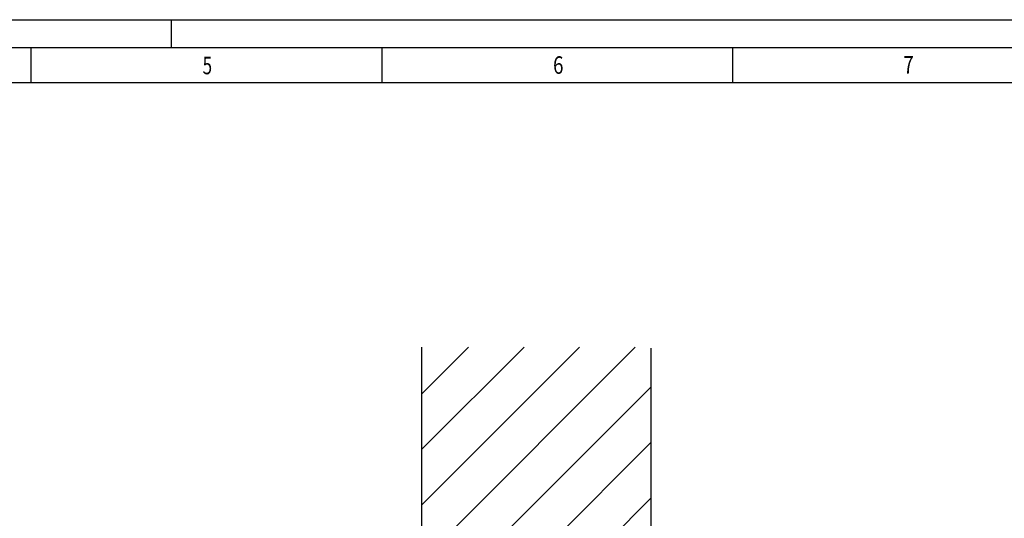
# Model space of a CAD drawing. Units: millimetres. Extents: x 217901 to 223505, y 277233 to 281189.
# Drawn here: x 220681 to 222563, y 280236 to 281189 of the extents above; entities that cross this region are included whole.
import ezdxf

# ---------------------------------------------------------------- set-up
doc = ezdxf.new("R2010")
doc.units = ezdxf.units.MM
doc.layers.get('0').update_dxf_attribs({"lineweight": 30})

msp = doc.modelspace()

# ---------------------------------------------------------------- hatches: boundary and pattern name
at = {"linetype": 'Continuous'}
h = msp.add_hatch(dxfattribs=at)
h.set_pattern_fill('DEFAULT__23', color=2, scale=75.062104, angle=45, style=0, pattern_type=0)
h.set_pattern_definition([(45, (218161.63, 277716.68), (-53.0769, 53.0769), [])])
h.paths.add_polyline_path([(221449.825, 280563.075), (221887.825, 280563.075), (221887.825, 280113.075), (221449.825, 280113.075)])

# ---------------------------------------------------------------- linework, layer by layer
at = {"color": 7, "linetype": 'Continuous'}
for p, q in [((217900.624, 281189.031), (223505.426, 281189.031)), ((220971.198, 281135.397), (220971.198, 281189.031)), ((223450.451, 281135.397), (218088.345, 281135.397)), ((220703.025, 281068.353), (220703.025, 281135.397)), ((221373.456, 281068.353), (221373.456, 281135.397)), ((222043.887, 281068.353), (222043.887, 281135.397)), ((223383.408, 281068.353), (218155.388, 281068.353)), ((221449.825, 280113.075), (221449.825, 280563.075)), ((221887.825, 280113.075), (221887.825, 280561.433))]:
    msp.add_line(p, q, dxfattribs=at)

# ---------------------------------------------------------------- texts
at = {"color": 5, "linetype": 'Continuous'}
for s, width, p in [('5', 0.714286, (221030.6, 281084.782)), ('6', 0.785714, (221700.365, 281085.586)), ('7', 0.785714, (222369.776, 281086.169))]:
    msp.add_text(s, height=33.522, dxfattribs=dict(at, width=width)).set_placement(p)

doc.saveas('drawing.dxf')
